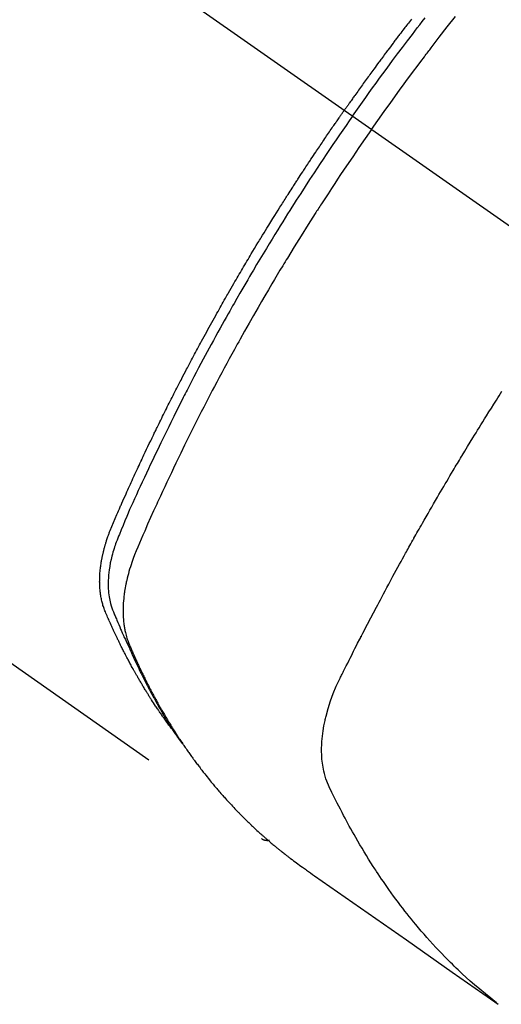
# Model space of a CAD drawing. Extents: x 55896 to 82369, y -25 to 8845.
# Drawn here: x 57769 to 57786, y 7072 to 7107 of the extents above; entities that cross this region are included whole.
import ezdxf

# ---------------------------------------------------------------- set-up
doc = ezdxf.new("R2010")
doc.units = 0
doc.header["$LTSCALE"] = 50
doc.header["$MEASUREMENT"] = 0
doc.linetypes.add('CENTER2', pattern=[1.125, 0.75, -0.125, 0.125, -0.125])
doc.linetypes.add('HIDDEN', pattern=[0.375, 0.25, -0.125])
doc.layers.add('150-機器', color=8, linetype='CONTINUOUS')

# ---------------------------------------------------------------- blocks, each defined once
blk = doc.blocks.new('F402_H')
at = {"layer": '150-機器', "color": 13, "linetype": 'CENTER2'}
blk.add_line((0, 0), (-244.018, -170.863), dxfattribs=at)
at = {"layer": '150-機器', "color": 13, "linetype": 'HIDDEN'}
blk.add_line((-140.96, -126.704), (-201.303, -168.957), dxfattribs=at)
for points in [[(-206.629, -139.764), (-206.594, -139.81), (-206.559, -139.855), (-206.523, -139.901), (-206.488, -139.947), (-206.459, -139.985), (-206.429, -140.024), (-206.399, -140.063), (-206.37, -140.101), (-206.33, -140.154), (-206.289, -140.207), (-206.249, -140.26), (-206.208, -140.313), (-206.185, -140.344), (-206.162, -140.375), (-206.138, -140.406), (-206.115, -140.436), (-206.091, -140.467), (-206.068, -140.497), (-206.045, -140.528), (-206.022, -140.559), (-206.01, -140.574), (-205.999, -140.59), (-205.987, -140.605), (-205.976, -140.62), (-205.93, -140.682), (-205.884, -140.744), (-205.838, -140.805), (-205.792, -140.866), (-205.769, -140.897), (-205.746, -140.928), (-205.723, -140.959), (-205.7, -140.989), (-205.665, -141.035), (-205.631, -141.082), (-205.596, -141.128), (-205.562, -141.174), (-205.539, -141.205), (-205.516, -141.236), (-205.493, -141.267), (-205.47, -141.298), (-205.425, -141.359), (-205.379, -141.421), (-205.334, -141.483), (-205.289, -141.544), (-205.255, -141.591), (-205.221, -141.638), (-205.187, -141.684), (-205.154, -141.731), (-205.12, -141.777), (-205.086, -141.824), (-205.052, -141.871), (-205.018, -141.917), (-204.984, -141.964), (-204.95, -142.01), (-204.916, -142.057), (-204.883, -142.104), (-204.849, -142.15), (-204.816, -142.197), (-204.782, -142.244), (-204.749, -142.291), (-204.716, -142.338), (-204.682, -142.385), (-204.649, -142.431), (-204.616, -142.478), (-204.593, -142.509), (-204.571, -142.541), (-204.549, -142.572), (-204.527, -142.603), (-204.502, -142.638), (-204.478, -142.672), (-204.453, -142.707), (-204.429, -142.742), (-204.414, -142.762), (-204.4, -142.782), (-204.386, -142.802), (-204.371, -142.823), (-204.355, -142.846), (-204.338, -142.87), (-204.322, -142.893), (-204.305, -142.917), (-204.289, -142.94), (-204.272, -142.963), (-204.256, -142.987), (-204.24, -143.01)], [(-205.21, -143.69), (-205.437, -143.368), (-205.665, -143.048), (-205.894, -142.727), (-206.124, -142.408), (-206.236, -142.255), (-206.348, -142.102), (-206.461, -141.949), (-206.574, -141.796), (-206.703, -141.622), (-206.833, -141.448), (-206.964, -141.275), (-207.094, -141.101), (-207.127, -141.058), (-207.159, -141.015), (-207.192, -140.972), (-207.225, -140.929), (-207.253, -140.891), (-207.282, -140.854), (-207.31, -140.817), (-207.339, -140.78), (-207.624, -140.409), (-207.911, -140.04), (-208.2, -139.673)], [(-204.534, -143.216), (-204.651, -143.05), (-204.768, -142.884), (-204.885, -142.718), (-205.003, -142.552), (-205.126, -142.381), (-205.25, -142.21), (-205.374, -142.039), (-205.498, -141.868), (-205.613, -141.71), (-205.729, -141.552), (-205.845, -141.395), (-205.962, -141.237), (-206.136, -141.004), (-206.311, -140.771), (-206.487, -140.539), (-206.664, -140.307), (-206.752, -140.192), (-206.841, -140.078), (-206.929, -139.963), (-207.018, -139.849), (-207.119, -139.719)], [(-198.111, -165.067), (-198.069, -165.013), (-198.028, -164.96), (-197.987, -164.906), (-197.947, -164.852), (-197.913, -164.806), (-197.88, -164.76), (-197.847, -164.714), (-197.815, -164.667), (-197.801, -164.648), (-197.788, -164.628), (-197.774, -164.609), (-197.761, -164.59), (-197.739, -164.558), (-197.717, -164.527), (-197.695, -164.496), (-197.674, -164.465), (-197.655, -164.438), (-197.636, -164.41), (-197.617, -164.383), (-197.599, -164.355), (-197.577, -164.323), (-197.556, -164.291), (-197.535, -164.259), (-197.514, -164.227), (-197.477, -164.172), (-197.44, -164.116), (-197.403, -164.06), (-197.367, -164.004), (-197.351, -163.98), (-197.336, -163.956), (-197.321, -163.932), (-197.305, -163.908), (-197.29, -163.883), (-197.275, -163.859), (-197.259, -163.834), (-197.244, -163.81), (-197.229, -163.785), (-197.213, -163.76), (-197.198, -163.735), (-197.183, -163.711), (-197.172, -163.695), (-197.162, -163.678), (-197.152, -163.662), (-197.142, -163.646), (-197.122, -163.613), (-197.102, -163.58), (-197.082, -163.547), (-197.063, -163.514), (-197.048, -163.489), (-197.032, -163.464), (-197.017, -163.439), (-197.002, -163.414), (-196.982, -163.381), (-196.963, -163.347), (-196.944, -163.314), (-196.924, -163.28), (-196.91, -163.255), (-196.895, -163.23), (-196.88, -163.205), (-196.866, -163.18), (-196.851, -163.154), (-196.837, -163.129), (-196.822, -163.103), (-196.808, -163.078), (-196.798, -163.061), (-196.788, -163.044), (-196.779, -163.027), (-196.769, -163.01), (-196.76, -162.993), (-196.75, -162.976), (-196.741, -162.959), (-196.731, -162.942), (-196.708, -162.899), (-196.684, -162.856), (-196.66, -162.814), (-196.637, -162.771), (-196.618, -162.737), (-196.599, -162.702), (-196.581, -162.668), (-196.562, -162.634), (-196.544, -162.599), (-196.525, -162.564), (-196.507, -162.529), (-196.488, -162.494), (-196.477, -162.472), (-196.466, -162.45), (-196.454, -162.428), (-196.443, -162.406), (-196.423, -162.367), (-196.403, -162.328), (-196.383, -162.288), (-196.363, -162.249), (-196.345, -162.214), (-196.327, -162.179), (-196.309, -162.143), (-196.291, -162.108), (-196.278, -162.081), (-196.265, -162.055), (-196.252, -162.028), (-196.239, -162.002), (-196.226, -161.975), (-196.213, -161.948), (-196.199, -161.921), (-196.186, -161.894), (-196.178, -161.876), (-196.169, -161.859), (-196.161, -161.841), (-196.152, -161.823), (-196.118, -161.751), (-196.084, -161.679), (-196.05, -161.606), (-196.016, -161.534), (-196.004, -161.507), (-195.992, -161.48), (-195.979, -161.452), (-195.967, -161.425), (-195.954, -161.398), (-195.942, -161.371), (-195.929, -161.343), (-195.917, -161.316), (-195.909, -161.297), (-195.901, -161.279), (-195.893, -161.261), (-195.885, -161.242), (-195.864, -161.196), (-195.844, -161.15), (-195.824, -161.104), (-195.804, -161.058), (-195.784, -161.012), (-195.764, -160.965), (-195.744, -160.919), (-195.725, -160.872), (-195.709, -160.834), (-195.693, -160.796), (-195.678, -160.757), (-195.664, -160.719), (-195.651, -160.68), (-195.638, -160.642), (-195.627, -160.603), (-195.616, -160.563), (-195.606, -160.526), (-195.597, -160.488), (-195.588, -160.45), (-195.58, -160.411), (-195.572, -160.372), (-195.564, -160.332), (-195.558, -160.292), (-195.552, -160.252), (-195.548, -160.223), (-195.544, -160.195), (-195.541, -160.166), (-195.538, -160.137), (-195.533, -160.088), (-195.529, -160.039), (-195.525, -159.99), (-195.522, -159.94), (-195.521, -159.907), (-195.52, -159.873), (-195.52, -159.839), (-195.519, -159.805), (-195.52, -159.768), (-195.52, -159.73), (-195.521, -159.692), (-195.522, -159.654), (-195.523, -159.626), (-195.524, -159.598), (-195.526, -159.57), (-195.527, -159.542), (-195.531, -159.488), (-195.536, -159.434), (-195.541, -159.38), (-195.547, -159.327), (-195.552, -159.287), (-195.557, -159.247), (-195.563, -159.207), (-195.569, -159.167), (-195.574, -159.133), (-195.579, -159.1), (-195.584, -159.066), (-195.59, -159.033), (-195.595, -159.011), (-195.599, -158.988), (-195.604, -158.966), (-195.608, -158.943), (-195.613, -158.917), (-195.619, -158.891), (-195.624, -158.864), (-195.63, -158.838), (-195.635, -158.815), (-195.64, -158.792), (-195.645, -158.77), (-195.651, -158.747), (-195.658, -158.72), (-195.664, -158.693), (-195.671, -158.666), (-195.678, -158.64), (-195.685, -158.612), (-195.693, -158.585), (-195.7, -158.558), (-195.707, -158.531), (-195.714, -158.507), (-195.721, -158.484), (-195.728, -158.461), (-195.734, -158.438), (-195.743, -158.411), (-195.751, -158.384), (-195.759, -158.357), (-195.768, -158.33), (-195.779, -158.295), (-195.79, -158.26), (-195.802, -158.225), (-195.814, -158.19), (-195.824, -158.163), (-195.833, -158.136), (-195.843, -158.109), (-195.853, -158.082), (-195.863, -158.055), (-195.873, -158.028), (-195.883, -158.001), (-195.893, -157.974), (-195.951, -157.831), (-196.011, -157.688), (-196.072, -157.547), (-196.135, -157.405), (-196.164, -157.338), (-196.194, -157.271), (-196.223, -157.203), (-196.253, -157.136), (-196.267, -157.102), (-196.282, -157.069), (-196.297, -157.035), (-196.312, -157.001), (-196.349, -156.917), (-196.386, -156.833), (-196.424, -156.749), (-196.462, -156.665), (-196.492, -156.598), (-196.522, -156.531), (-196.553, -156.463), (-196.583, -156.396), (-196.614, -156.329), (-196.645, -156.261), (-196.675, -156.194), (-196.706, -156.127), (-196.729, -156.076), (-196.752, -156.026), (-196.776, -155.975), (-196.799, -155.925), (-196.822, -155.875), (-196.845, -155.824), (-196.869, -155.774), (-196.892, -155.724), (-196.924, -155.656), (-196.955, -155.589), (-196.987, -155.521), (-197.018, -155.454), (-197.026, -155.437), (-197.033, -155.42), (-197.041, -155.403), (-197.049, -155.387), (-197.073, -155.336), (-197.097, -155.286), (-197.121, -155.235), (-197.145, -155.185), (-197.193, -155.084), (-197.241, -154.983), (-197.289, -154.882), (-197.338, -154.781), (-197.362, -154.731), (-197.386, -154.681), (-197.41, -154.631), (-197.435, -154.58), (-197.451, -154.547), (-197.467, -154.513), (-197.483, -154.479), (-197.5, -154.446), (-197.516, -154.412), (-197.533, -154.379), (-197.549, -154.345), (-197.566, -154.312), (-197.59, -154.261), (-197.615, -154.21), (-197.64, -154.16), (-197.665, -154.109), (-197.698, -154.042), (-197.731, -153.975), (-197.764, -153.908), (-197.798, -153.841), (-197.831, -153.774), (-197.864, -153.706), (-197.898, -153.639), (-197.931, -153.572), (-197.965, -153.505), (-197.999, -153.438), (-198.033, -153.371), (-198.067, -153.304), (-198.101, -153.237), (-198.135, -153.17), (-198.169, -153.103), (-198.203, -153.036), (-198.237, -152.969), (-198.272, -152.902), (-198.306, -152.835), (-198.34, -152.769), (-198.366, -152.718), (-198.393, -152.668), (-198.419, -152.618), (-198.445, -152.568), (-198.488, -152.484), (-198.532, -152.401), (-198.575, -152.317), (-198.619, -152.234), (-198.645, -152.184), (-198.671, -152.134), (-198.697, -152.084), (-198.724, -152.034), (-198.759, -151.967), (-198.794, -151.9), (-198.83, -151.833), (-198.866, -151.766), (-198.901, -151.7), (-198.937, -151.633), (-198.973, -151.567), (-199.008, -151.5), (-199.044, -151.433), (-199.08, -151.367), (-199.116, -151.3), (-199.152, -151.234), (-199.197, -151.151), (-199.243, -151.068), (-199.288, -150.984), (-199.334, -150.901), (-199.379, -150.818), (-199.425, -150.735), (-199.471, -150.652), (-199.517, -150.569), (-199.563, -150.486), (-199.609, -150.403), (-199.655, -150.32), (-199.701, -150.238), (-199.738, -150.171), (-199.776, -150.105), (-199.813, -150.039), (-199.85, -149.972), (-199.888, -149.906), (-199.926, -149.839), (-199.963, -149.773), (-200.001, -149.706), (-200.029, -149.657), (-200.058, -149.607), (-200.086, -149.558), (-200.114, -149.508), (-200.162, -149.425), (-200.209, -149.343), (-200.257, -149.26), (-200.305, -149.177), (-200.343, -149.112), (-200.382, -149.046), (-200.42, -148.98), (-200.459, -148.914), (-200.497, -148.848), (-200.536, -148.782), (-200.574, -148.716), (-200.613, -148.651), (-200.651, -148.585), (-200.69, -148.519), (-200.729, -148.453), (-200.768, -148.388), (-200.807, -148.322), (-200.846, -148.257), (-200.885, -148.191), (-200.924, -148.126), (-200.983, -148.027), (-201.042, -147.929), (-201.101, -147.831), (-201.161, -147.733), (-201.19, -147.684), (-201.22, -147.635), (-201.25, -147.586), (-201.279, -147.537), (-201.329, -147.455), (-201.379, -147.374), (-201.429, -147.292), (-201.48, -147.211), (-201.55, -147.097), (-201.62, -146.983), (-201.691, -146.869), (-201.762, -146.756), (-201.823, -146.658), (-201.884, -146.561), (-201.945, -146.463), (-202.007, -146.366), (-202.037, -146.317), (-202.068, -146.268), (-202.099, -146.22), (-202.13, -146.171), (-202.156, -146.13), (-202.182, -146.089), (-202.208, -146.048), (-202.235, -146.007), (-202.271, -145.951), (-202.307, -145.895), (-202.343, -145.839), (-202.379, -145.783), (-202.4, -145.75), (-202.42, -145.718), (-202.441, -145.685), (-202.462, -145.653), (-202.483, -145.62), (-202.504, -145.588), (-202.525, -145.555), (-202.546, -145.523), (-202.556, -145.507), (-202.567, -145.491), (-202.577, -145.475), (-202.588, -145.459), (-202.63, -145.395), (-202.672, -145.331), (-202.714, -145.266), (-202.756, -145.202), (-202.777, -145.17), (-202.798, -145.138), (-202.819, -145.105), (-202.84, -145.073), (-202.872, -145.025), (-202.903, -144.977), (-202.935, -144.929), (-202.966, -144.88), (-202.988, -144.848), (-203.009, -144.816), (-203.03, -144.784), (-203.051, -144.752), (-203.094, -144.689), (-203.136, -144.625), (-203.179, -144.561), (-203.221, -144.498), (-203.253, -144.45), (-203.286, -144.402), (-203.318, -144.354), (-203.35, -144.307), (-203.382, -144.259), (-203.414, -144.211), (-203.447, -144.163), (-203.479, -144.116), (-203.511, -144.068), (-203.543, -144.02), (-203.575, -143.972), (-203.608, -143.925), (-203.64, -143.877), (-203.673, -143.83), (-203.706, -143.782), (-203.738, -143.735), (-203.771, -143.687), (-203.803, -143.64), (-203.836, -143.593), (-203.868, -143.546), (-203.89, -143.514), (-203.912, -143.482), (-203.934, -143.451), (-203.955, -143.419), (-203.98, -143.384), (-204.004, -143.349), (-204.028, -143.315), (-204.052, -143.28), (-204.066, -143.259), (-204.08, -143.239), (-204.094, -143.219), (-204.108, -143.198), (-204.125, -143.175), (-204.141, -143.151), (-204.158, -143.127), (-204.174, -143.104), (-204.19, -143.08), (-204.207, -143.057), (-204.223, -143.033), (-204.24, -143.01)], [(-204.534, -143.216), (-204.417, -143.383), (-204.301, -143.55), (-204.186, -143.717), (-204.07, -143.884), (-203.951, -144.059), (-203.833, -144.233), (-203.715, -144.408), (-203.597, -144.583), (-203.488, -144.746), (-203.379, -144.908), (-203.271, -145.071), (-203.163, -145.235), (-203.003, -145.478), (-202.844, -145.723), (-202.686, -145.968), (-202.529, -146.213), (-202.451, -146.335), (-202.374, -146.457), (-202.296, -146.58), (-202.219, -146.702), (-202.131, -146.842), (-202.044, -146.982), (-201.957, -147.122), (-201.87, -147.262), (-201.767, -147.428), (-201.665, -147.595), (-201.563, -147.761), (-201.462, -147.928), (-201.346, -148.12), (-201.23, -148.313), (-201.114, -148.506), (-201, -148.7), (-200.931, -148.816), (-200.863, -148.932), (-200.795, -149.048), (-200.727, -149.164), (-200.622, -149.345), (-200.517, -149.526), (-200.413, -149.707), (-200.309, -149.889), (-200.257, -149.98), (-200.206, -150.071), (-200.154, -150.162), (-200.103, -150.254), (-200.029, -150.384), (-199.956, -150.514), (-199.884, -150.644), (-199.811, -150.774), (-199.732, -150.917), (-199.653, -151.061), (-199.575, -151.205), (-199.497, -151.349), (-199.426, -151.479), (-199.355, -151.61), (-199.285, -151.741), (-199.214, -151.872), (-199.13, -152.029), (-199.047, -152.186), (-198.964, -152.343), (-198.881, -152.501), (-198.82, -152.619), (-198.758, -152.737), (-198.697, -152.856), (-198.636, -152.974), (-198.602, -153.04), (-198.569, -153.106), (-198.535, -153.172), (-198.501, -153.238), (-198.388, -153.461), (-198.275, -153.685), (-198.163, -153.91), (-198.051, -154.134), (-197.98, -154.279), (-197.909, -154.425), (-197.838, -154.57), (-197.767, -154.716), (-197.703, -154.848), (-197.639, -154.98), (-197.576, -155.112), (-197.512, -155.245), (-197.449, -155.377), (-197.386, -155.51), (-197.323, -155.642), (-197.261, -155.775), (-197.186, -155.933), (-197.112, -156.092), (-197.038, -156.251), (-196.964, -156.411), (-196.897, -156.556), (-196.83, -156.703), (-196.764, -156.849), (-196.697, -156.995), (-196.643, -157.114), (-196.589, -157.233), (-196.535, -157.353), (-196.483, -157.473), (-196.417, -157.632), (-196.352, -157.793), (-196.288, -157.953), (-196.224, -158.113), (-196.195, -158.183), (-196.166, -158.253), (-196.138, -158.323), (-196.11, -158.393), (-196.09, -158.449), (-196.07, -158.506), (-196.051, -158.562), (-196.032, -158.619), (-196.011, -158.686), (-195.992, -158.753), (-195.973, -158.82), (-195.955, -158.888), (-195.926, -159.009), (-195.9, -159.131), (-195.878, -159.253), (-195.859, -159.376), (-195.847, -159.472), (-195.837, -159.568), (-195.83, -159.665), (-195.825, -159.762), (-195.823, -159.835), (-195.823, -159.908), (-195.824, -159.982), (-195.827, -160.055), (-195.832, -160.126), (-195.838, -160.196), (-195.846, -160.267), (-195.856, -160.337), (-195.866, -160.398), (-195.877, -160.459), (-195.89, -160.519), (-195.906, -160.579), (-195.929, -160.654), (-195.955, -160.728), (-195.983, -160.801), (-196.012, -160.874), (-196.026, -160.908), (-196.04, -160.942), (-196.053, -160.976), (-196.067, -161.009), (-196.083, -161.049), (-196.099, -161.088), (-196.114, -161.127), (-196.13, -161.166), (-196.164, -161.247), (-196.199, -161.328), (-196.233, -161.409), (-196.268, -161.49), (-196.283, -161.524), (-196.297, -161.557), (-196.312, -161.59), (-196.326, -161.623), (-196.346, -161.669), (-196.366, -161.714), (-196.387, -161.759), (-196.408, -161.804), (-196.436, -161.861), (-196.465, -161.917), (-196.494, -161.974), (-196.521, -162.031), (-196.541, -162.076), (-196.561, -162.12), (-196.58, -162.165), (-196.599, -162.21), (-196.612, -162.241), (-196.626, -162.272), (-196.64, -162.302), (-196.653, -162.333), (-196.695, -162.425), (-196.737, -162.517), (-196.779, -162.609), (-196.821, -162.7), (-196.844, -162.748), (-196.866, -162.796), (-196.889, -162.844), (-196.911, -162.891), (-196.928, -162.926), (-196.945, -162.96), (-196.962, -162.994), (-196.979, -163.029), (-196.995, -163.063), (-197.012, -163.097), (-197.029, -163.131), (-197.046, -163.165), (-197.07, -163.212), (-197.093, -163.258), (-197.117, -163.305), (-197.141, -163.352), (-197.167, -163.402), (-197.193, -163.453), (-197.22, -163.504), (-197.246, -163.554), (-197.264, -163.588), (-197.281, -163.621), (-197.299, -163.654), (-197.317, -163.688), (-197.335, -163.721), (-197.352, -163.755), (-197.37, -163.788), (-197.388, -163.821), (-197.406, -163.855), (-197.424, -163.888), (-197.442, -163.92), (-197.46, -163.953), (-197.496, -164.019), (-197.532, -164.085), (-197.568, -164.151), (-197.605, -164.217), (-197.619, -164.242), (-197.633, -164.266), (-197.646, -164.291), (-197.66, -164.315), (-197.683, -164.356), (-197.706, -164.397), (-197.73, -164.438), (-197.753, -164.479), (-197.779, -164.524), (-197.805, -164.568), (-197.831, -164.612), (-197.857, -164.657), (-197.888, -164.709), (-197.919, -164.761), (-197.951, -164.812), (-197.983, -164.864), (-197.997, -164.887), (-198.012, -164.911), (-198.027, -164.934), (-198.041, -164.957), (-198.071, -165.004), (-198.101, -165.051), (-198.131, -165.097), (-198.162, -165.144), (-198.184, -165.178), (-198.207, -165.213), (-198.23, -165.247), (-198.254, -165.281), (-198.27, -165.304), (-198.285, -165.327), (-198.301, -165.349), (-198.317, -165.372), (-198.351, -165.42), (-198.386, -165.468), (-198.421, -165.515), (-198.456, -165.563)], [(-205.21, -143.69), (-204.986, -144.013), (-204.762, -144.337), (-204.54, -144.662), (-204.319, -144.987), (-204.213, -145.145), (-204.107, -145.302), (-204.002, -145.46), (-203.897, -145.619), (-203.778, -145.8), (-203.659, -145.982), (-203.541, -146.163), (-203.422, -146.345), (-203.393, -146.391), (-203.363, -146.436), (-203.334, -146.482), (-203.305, -146.527), (-203.279, -146.567), (-203.254, -146.606), (-203.229, -146.646), (-203.204, -146.685), (-202.953, -147.08), (-202.705, -147.476), (-202.458, -147.873), (-202.213, -148.271), (-202.171, -148.34), (-202.129, -148.409), (-202.087, -148.478), (-202.045, -148.548), (-201.947, -148.709), (-201.85, -148.872), (-201.753, -149.034), (-201.656, -149.196), (-201.533, -149.405), (-201.41, -149.614), (-201.288, -149.824), (-201.166, -150.034), (-201.005, -150.314), (-200.845, -150.594), (-200.687, -150.876), (-200.529, -151.157), (-200.477, -151.251), (-200.425, -151.345), (-200.373, -151.439), (-200.321, -151.533), (-200.231, -151.697), (-200.141, -151.862), (-200.051, -152.027), (-199.962, -152.192), (-199.873, -152.357), (-199.785, -152.522), (-199.697, -152.687), (-199.61, -152.853), (-199.535, -152.994), (-199.461, -153.136), (-199.387, -153.278), (-199.313, -153.421), (-199.228, -153.586), (-199.143, -153.752), (-199.058, -153.918), (-198.974, -154.085), (-198.83, -154.369), (-198.688, -154.654), (-198.547, -154.94), (-198.407, -155.226), (-198.384, -155.273), (-198.361, -155.321), (-198.338, -155.369), (-198.315, -155.416), (-198.235, -155.583), (-198.155, -155.75), (-198.076, -155.917), (-197.996, -156.084), (-197.918, -156.251), (-197.84, -156.418), (-197.762, -156.585), (-197.684, -156.752), (-197.651, -156.824), (-197.618, -156.896), (-197.585, -156.968), (-197.552, -157.039), (-197.444, -157.278), (-197.337, -157.517), (-197.23, -157.756), (-197.124, -157.996), (-197.061, -158.139), (-196.998, -158.282), (-196.936, -158.426), (-196.875, -158.57), (-196.819, -158.705), (-196.766, -158.841), (-196.714, -158.978), (-196.665, -159.115), (-196.638, -159.195), (-196.613, -159.275), (-196.588, -159.355), (-196.565, -159.436), (-196.543, -159.514), (-196.523, -159.593), (-196.503, -159.673), (-196.485, -159.752), (-196.477, -159.786), (-196.469, -159.82), (-196.462, -159.855), (-196.454, -159.889), (-196.442, -159.952), (-196.431, -160.014), (-196.42, -160.077), (-196.41, -160.14), (-196.404, -160.183), (-196.398, -160.225), (-196.392, -160.268), (-196.387, -160.311), (-196.378, -160.394), (-196.37, -160.477), (-196.363, -160.56), (-196.358, -160.644), (-196.356, -160.711), (-196.354, -160.778), (-196.353, -160.845), (-196.354, -160.912), (-196.356, -160.968), (-196.358, -161.024), (-196.361, -161.08), (-196.365, -161.135), (-196.369, -161.181), (-196.373, -161.227), (-196.378, -161.272), (-196.384, -161.318), (-196.389, -161.354), (-196.395, -161.391), (-196.401, -161.427), (-196.407, -161.463), (-196.413, -161.498), (-196.42, -161.533), (-196.428, -161.568), (-196.436, -161.603), (-196.448, -161.655), (-196.462, -161.707), (-196.477, -161.759), (-196.492, -161.81), (-196.505, -161.849), (-196.519, -161.888), (-196.533, -161.926), (-196.548, -161.964), (-196.56, -161.995), (-196.572, -162.025), (-196.585, -162.055), (-196.597, -162.085), (-196.612, -162.119), (-196.626, -162.152), (-196.64, -162.185), (-196.655, -162.218), (-196.672, -162.258), (-196.689, -162.297), (-196.706, -162.337), (-196.723, -162.376), (-196.738, -162.409), (-196.752, -162.442), (-196.767, -162.474), (-196.782, -162.507), (-196.797, -162.54), (-196.811, -162.572), (-196.826, -162.605), (-196.841, -162.637), (-196.856, -162.67), (-196.871, -162.702), (-196.885, -162.735), (-196.9, -162.767), (-196.915, -162.8), (-196.93, -162.832), (-196.945, -162.864), (-196.96, -162.896), (-196.98, -162.937), (-196.999, -162.978), (-197.019, -163.019), (-197.039, -163.06), (-197.056, -163.095), (-197.074, -163.131), (-197.091, -163.167), (-197.109, -163.202), (-197.124, -163.234), (-197.14, -163.266), (-197.156, -163.298), (-197.171, -163.33), (-197.2, -163.386), (-197.228, -163.443), (-197.257, -163.499), (-197.286, -163.556), (-197.296, -163.574), (-197.306, -163.593), (-197.316, -163.612), (-197.325, -163.631), (-197.345, -163.668), (-197.365, -163.705), (-197.384, -163.742), (-197.404, -163.779), (-197.42, -163.81), (-197.436, -163.841), (-197.453, -163.872), (-197.469, -163.903), (-197.483, -163.927), (-197.496, -163.952), (-197.51, -163.976), (-197.523, -164), (-197.54, -164.031), (-197.557, -164.062), (-197.574, -164.092), (-197.591, -164.123), (-197.604, -164.147), (-197.617, -164.171), (-197.631, -164.196), (-197.644, -164.22), (-197.658, -164.244), (-197.672, -164.268), (-197.686, -164.292), (-197.7, -164.316), (-197.71, -164.334), (-197.72, -164.353), (-197.73, -164.371), (-197.741, -164.389), (-197.761, -164.425), (-197.782, -164.461), (-197.803, -164.497), (-197.825, -164.533), (-197.839, -164.557), (-197.853, -164.58), (-197.867, -164.604), (-197.881, -164.627), (-197.899, -164.657), (-197.917, -164.687), (-197.934, -164.716), (-197.952, -164.746), (-197.966, -164.77), (-197.98, -164.793), (-197.995, -164.816), (-198.009, -164.84), (-198.031, -164.875), (-198.052, -164.91), (-198.074, -164.945), (-198.096, -164.98), (-198.11, -165.004), (-198.125, -165.027), (-198.139, -165.05), (-198.154, -165.073), (-198.176, -165.108), (-198.198, -165.143), (-198.22, -165.177), (-198.243, -165.211), (-198.261, -165.24), (-198.28, -165.268), (-198.298, -165.297), (-198.317, -165.325), (-198.332, -165.348), (-198.347, -165.371), (-198.362, -165.394), (-198.377, -165.417), (-198.399, -165.451), (-198.422, -165.485), (-198.445, -165.519), (-198.468, -165.553), (-198.487, -165.581), (-198.506, -165.609), (-198.525, -165.638), (-198.544, -165.666), (-198.571, -165.705), (-198.598, -165.744), (-198.625, -165.782), (-198.653, -165.821), (-198.676, -165.854), (-198.699, -165.888), (-198.723, -165.921), (-198.746, -165.954), (-198.77, -165.987), (-198.793, -166.02), (-198.816, -166.053), (-198.84, -166.085), (-198.856, -166.107), (-198.873, -166.129), (-198.889, -166.15), (-198.905, -166.172), (-198.929, -166.204), (-198.953, -166.237), (-198.977, -166.269), (-199.001, -166.301), (-199.025, -166.334), (-199.049, -166.366), (-199.074, -166.398), (-199.098, -166.43), (-199.114, -166.451), (-199.131, -166.473), (-199.147, -166.494), (-199.164, -166.515), (-199.189, -166.547), (-199.213, -166.579), (-199.238, -166.61), (-199.263, -166.642), (-199.304, -166.694), (-199.346, -166.747), (-199.387, -166.799), (-199.429, -166.851), (-199.463, -166.892), (-199.497, -166.933), (-199.531, -166.974), (-199.565, -167.015), (-199.59, -167.046), (-199.616, -167.076), (-199.642, -167.107), (-199.667, -167.137), (-199.693, -167.167), (-199.719, -167.198), (-199.745, -167.228), (-199.771, -167.258), (-199.806, -167.298), (-199.841, -167.338), (-199.876, -167.378), (-199.912, -167.417), (-199.938, -167.447), (-199.964, -167.477), (-199.991, -167.507), (-200.017, -167.536), (-200.044, -167.566), (-200.07, -167.595), (-200.097, -167.624), (-200.124, -167.654), (-200.169, -167.702), (-200.214, -167.75), (-200.259, -167.798), (-200.304, -167.846), (-200.341, -167.884), (-200.377, -167.922), (-200.414, -167.96), (-200.45, -167.998), (-200.468, -168.017), (-200.487, -168.036), (-200.505, -168.055), (-200.524, -168.074), (-200.56, -168.111), (-200.597, -168.148), (-200.634, -168.185), (-200.672, -168.222), (-200.69, -168.241), (-200.709, -168.259), (-200.728, -168.277), (-200.747, -168.296), (-200.775, -168.323), (-200.803, -168.351), (-200.832, -168.378), (-200.86, -168.405), (-200.879, -168.423), (-200.897, -168.441), (-200.916, -168.459), (-200.935, -168.477), (-200.963, -168.504), (-200.992, -168.532), (-201.02, -168.559), (-201.049, -168.585), (-201.088, -168.621), (-201.126, -168.656), (-201.165, -168.691), (-201.204, -168.726), (-201.233, -168.753), (-201.262, -168.779), (-201.291, -168.805), (-201.32, -168.831), (-201.34, -168.849), (-201.359, -168.866), (-201.379, -168.883), (-201.398, -168.9), (-201.418, -168.918), (-201.437, -168.935), (-201.457, -168.953), (-201.476, -168.97), (-201.488, -168.98), (-201.5, -168.99), (-201.512, -169), (-201.524, -169.01), (-201.552, -169.034), (-201.58, -169.058), (-201.608, -169.082), (-201.636, -169.106), (-201.666, -169.131), (-201.695, -169.156), (-201.725, -169.181), (-201.755, -169.206), (-201.775, -169.223), (-201.795, -169.239), (-201.815, -169.256), (-201.836, -169.272), (-201.856, -169.289), (-201.876, -169.305), (-201.896, -169.322), (-201.916, -169.338), (-201.936, -169.355), (-201.957, -169.371), (-201.977, -169.388), (-201.998, -169.404), (-202.008, -169.412), (-202.018, -169.42), (-202.028, -169.428), (-202.039, -169.436), (-202.069, -169.46), (-202.1, -169.484), (-202.131, -169.508), (-202.161, -169.532), (-202.182, -169.548), (-202.202, -169.564), (-202.223, -169.58), (-202.244, -169.596), (-202.264, -169.612), (-202.285, -169.628), (-202.305, -169.643), (-202.326, -169.659), (-202.377, -169.699), (-202.429, -169.738), (-202.482, -169.777), (-202.534, -169.815), (-202.587, -169.853), (-202.64, -169.891), (-202.693, -169.929), (-202.746, -169.967), (-202.782, -169.992), (-202.817, -170.018), (-202.853, -170.043), (-202.889, -170.068), (-202.962, -170.12), (-203.035, -170.171), (-203.108, -170.222), (-203.181, -170.273), (-204.816, -171.416), (-206.451, -172.56), (-208.085, -173.705), (-209.719, -174.851)], [(-209.665, -174.794), (-209.467, -174.636), (-209.269, -174.477), (-209.073, -174.316), (-208.879, -174.152), (-208.731, -174.023), (-208.586, -173.892), (-208.441, -173.76), (-208.299, -173.626), (-208.229, -173.559), (-208.159, -173.492), (-208.09, -173.425), (-208.021, -173.357), (-207.917, -173.254), (-207.814, -173.15), (-207.712, -173.045), (-207.611, -172.939), (-207.502, -172.824), (-207.395, -172.707), (-207.288, -172.59), (-207.183, -172.472), (-207.082, -172.358), (-206.982, -172.242), (-206.883, -172.126), (-206.785, -172.009), (-206.708, -171.916), (-206.632, -171.822), (-206.556, -171.728), (-206.481, -171.634), (-206.401, -171.532), (-206.321, -171.43), (-206.243, -171.327), (-206.165, -171.224), (-206.08, -171.11), (-205.996, -170.996), (-205.913, -170.881), (-205.831, -170.766), (-205.781, -170.695), (-205.731, -170.624), (-205.682, -170.553), (-205.632, -170.482), (-205.57, -170.391), (-205.509, -170.301), (-205.448, -170.209), (-205.387, -170.118), (-205.358, -170.073), (-205.329, -170.029), (-205.3, -169.984), (-205.271, -169.939), (-205.188, -169.81), (-205.107, -169.68), (-205.026, -169.549), (-204.946, -169.418), (-204.87, -169.292), (-204.794, -169.165), (-204.72, -169.038), (-204.646, -168.91), (-204.588, -168.808), (-204.531, -168.706), (-204.474, -168.603), (-204.417, -168.5), (-204.366, -168.407), (-204.316, -168.313), (-204.265, -168.219), (-204.216, -168.125), (-204.159, -168.016), (-204.103, -167.906), (-204.047, -167.796), (-203.99, -167.686), (-203.89, -167.494), (-203.792, -167.301), (-203.701, -167.105), (-203.618, -166.906), (-203.586, -166.816), (-203.557, -166.726), (-203.531, -166.635), (-203.508, -166.543), (-203.48, -166.401), (-203.458, -166.259), (-203.443, -166.115), (-203.434, -165.971), (-203.431, -165.85), (-203.431, -165.73), (-203.434, -165.609), (-203.441, -165.489), (-203.459, -165.302), (-203.484, -165.116), (-203.515, -164.931), (-203.552, -164.747), (-203.561, -164.707), (-203.57, -164.668), (-203.579, -164.628), (-203.588, -164.589), (-203.661, -164.317), (-203.744, -164.048), (-203.84, -163.783), (-203.951, -163.525), (-203.985, -163.453), (-204.02, -163.382), (-204.055, -163.311), (-204.09, -163.24), (-204.108, -163.205), (-204.126, -163.169), (-204.144, -163.133), (-204.161, -163.098), (-204.174, -163.071), (-204.188, -163.044), (-204.201, -163.018), (-204.214, -162.991), (-204.263, -162.893), (-204.311, -162.795), (-204.36, -162.697), (-204.409, -162.599), (-204.45, -162.519), (-204.49, -162.438), (-204.53, -162.358), (-204.571, -162.278), (-204.619, -162.183), (-204.662, -162.096), (-204.715, -161.993), (-204.789, -161.851), (-204.812, -161.806), (-204.832, -161.767), (-204.845, -161.742), (-204.844, -161.743), (-204.84, -161.751), (-204.835, -161.76), (-204.83, -161.77), (-204.825, -161.779), (-204.822, -161.784), (-204.839, -161.752), (-204.867, -161.698), (-204.899, -161.637), (-205.067, -161.314), (-205.183, -161.092), (-205.277, -160.911), (-205.383, -160.709), (-205.43, -160.62), (-205.477, -160.531), (-205.524, -160.442), (-205.571, -160.353), (-205.634, -160.237), (-205.696, -160.121), (-205.758, -160.006), (-205.821, -159.89), (-205.859, -159.818), (-205.897, -159.747), (-205.936, -159.675), (-205.974, -159.604), (-206.032, -159.497), (-206.091, -159.39), (-206.149, -159.284), (-206.208, -159.177), (-206.262, -159.079), (-206.316, -158.981), (-206.371, -158.883), (-206.425, -158.785), (-206.454, -158.731), (-206.484, -158.678), (-206.513, -158.625), (-206.543, -158.571), (-206.578, -158.509), (-206.613, -158.447), (-206.648, -158.385), (-206.683, -158.323), (-206.693, -158.305), (-206.703, -158.287), (-206.713, -158.269), (-206.723, -158.251), (-206.758, -158.189), (-206.793, -158.127), (-206.828, -158.064), (-206.863, -158.002), (-206.904, -157.931), (-206.944, -157.86), (-206.985, -157.788), (-207.025, -157.717), (-207.091, -157.602), (-207.157, -157.487), (-207.223, -157.371), (-207.29, -157.256), (-207.356, -157.14), (-207.423, -157.025), (-207.49, -156.91), (-207.557, -156.794), (-207.614, -156.697), (-207.671, -156.599), (-207.728, -156.501), (-207.785, -156.404), (-207.812, -156.359), (-207.838, -156.315), (-207.864, -156.271), (-207.89, -156.226), (-207.948, -156.129), (-208.006, -156.032), (-208.064, -155.934), (-208.122, -155.837), (-208.158, -155.775), (-208.195, -155.713), (-208.232, -155.651), (-208.269, -155.59), (-208.306, -155.528), (-208.344, -155.466), (-208.381, -155.404), (-208.418, -155.342), (-208.423, -155.333), (-208.429, -155.324), (-208.434, -155.316), (-208.439, -155.307), (-208.535, -155.147), (-208.631, -154.988), (-208.729, -154.829), (-208.826, -154.671), (-208.88, -154.583), (-208.935, -154.495), (-208.989, -154.407), (-209.043, -154.319), (-209.109, -154.213), (-209.174, -154.107), (-209.24, -154.001), (-209.305, -153.896), (-209.393, -153.755), (-209.481, -153.615), (-209.57, -153.474), (-209.658, -153.334), (-209.708, -153.255), (-209.759, -153.176), (-209.809, -153.097), (-209.859, -153.018)], [(-201.291, -168.949), (-201.293, -168.951), (-201.295, -168.952), (-201.297, -168.953), (-201.298, -168.955), (-201.301, -168.955), (-201.303, -168.957), (-201.305, -168.958), (-201.306, -168.959), (-201.308, -168.96), (-201.31, -168.962), (-201.312, -168.963), (-201.314, -168.963), (-201.316, -168.964), (-201.318, -168.966), (-201.32, -168.967), (-201.322, -168.968), (-201.324, -168.969), (-201.326, -168.97), (-201.328, -168.972), (-201.33, -168.972), (-201.332, -168.973), (-201.334, -168.975), (-201.336, -168.975), (-201.338, -168.976), (-201.34, -168.977), (-201.343, -168.978), (-201.344, -168.979), (-201.346, -168.98), (-201.348, -168.981), (-201.35, -168.982), (-201.353, -168.983), (-201.354, -168.984), (-201.357, -168.984), (-201.358, -168.986), (-201.361, -168.987), (-201.363, -168.988), (-201.365, -168.988), (-201.367, -168.988), (-201.369, -168.989), (-201.372, -168.99), (-201.374, -168.991), (-201.376, -168.992), (-201.378, -168.992), (-201.38, -168.993), (-201.383, -168.994), (-201.385, -168.995), (-201.387, -168.996), (-201.389, -168.996), (-201.391, -168.996), (-201.393, -168.997), (-201.396, -168.998), (-201.398, -168.999), (-201.4, -168.999), (-201.402, -168.999), (-201.404, -169), (-201.406, -169.001), (-201.409, -169.002), (-201.411, -169.002), (-201.413, -169.002), (-201.416, -169.003), (-201.418, -169.003), (-201.42, -169.003), (-201.422, -169.004), (-201.425, -169.005), (-201.428, -169.005), (-201.43, -169.005), (-201.432, -169.006), (-201.434, -169.006), (-201.436, -169.006), (-201.439, -169.007), (-201.441, -169.007), (-201.443, -169.007), (-201.445, -169.008), (-201.448, -169.008), (-201.45, -169.009), (-201.453, -169.009), (-201.455, -169.009), (-201.457, -169.01), (-201.46, -169.009), (-201.462, -169.01), (-201.464, -169.01), (-201.466, -169.01), (-201.469, -169.011), (-201.471, -169.01), (-201.474, -169.01), (-201.476, -169.011), (-201.478, -169.011), (-201.481, -169.011), (-201.483, -169.011), (-201.485, -169.011), (-201.488, -169.011), (-201.49, -169.011), (-201.492, -169.011), (-201.495, -169.011), (-201.497, -169.011), (-201.5, -169.012), (-201.502, -169.011), (-201.505, -169.011), (-201.507, -169.011), (-201.51, -169.011), (-201.512, -169.012), (-201.514, -169.01), (-201.516, -169.011), (-201.519, -169.01), (-201.521, -169.011), (-201.524, -169.01), (-201.526, -169.01), (-201.529, -169.01), (-201.531, -169.01), (-201.534, -169.01), (-201.536, -169.009), (-201.538, -169.009), (-201.541, -169.009), (-201.543, -169.009), (-201.546, -169.008), (-201.548, -169.008), (-201.55, -169.008), (-201.553, -169.007), (-201.555, -169.007), (-201.558, -169.007), (-201.56, -169.007), (-201.562, -169.005), (-201.564, -169.006), (-201.567, -169.005), (-201.57, -169.005), (-201.572, -169.004), (-201.574, -169.004)]]:
    blk.add_lwpolyline(points, dxfattribs=at)

msp = doc.modelspace()

# ---------------------------------------------------------------- block references
at = {"layer": '150-機器', "xscale": -1}
msp.add_blockref('F402_H', (57576.328, 7246.598), dxfattribs=at)

doc.saveas('drawing.dxf')
